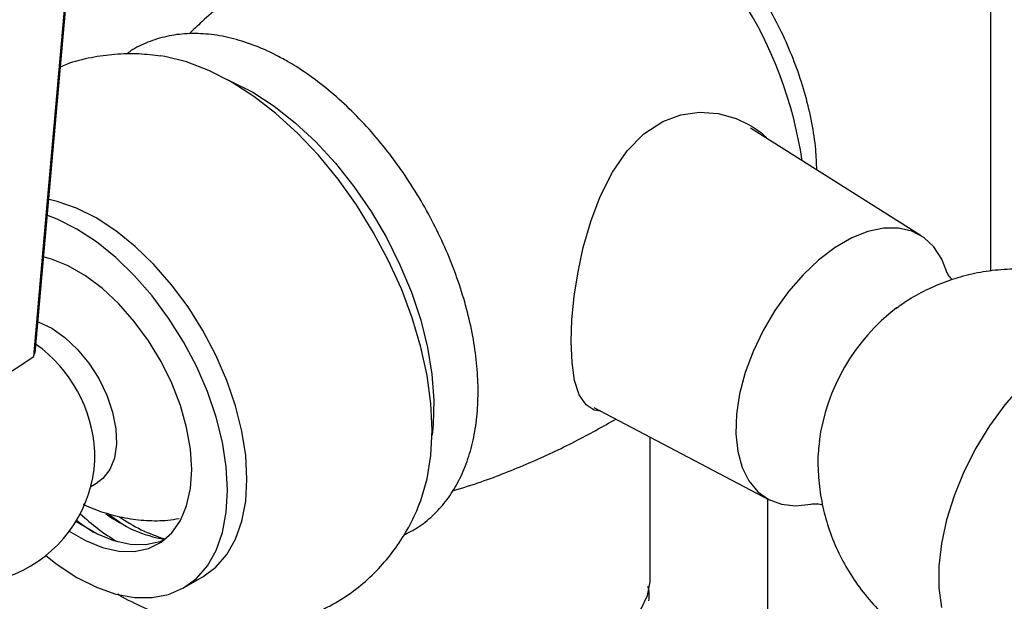
# Model space of a CAD drawing. Units: millimetres. Extents: x 5 to 995, y 5 to 995.
# Drawn here: x 798 to 830, y 893 to 912 of the extents above; entities that cross this region are included whole.
import ezdxf

# ---------------------------------------------------------------- set-up
doc = ezdxf.new("R2010")
doc.units = ezdxf.units.MM

msp = doc.modelspace()

# ---------------------------------------------------------------- linework, layer by layer
at = {"color": 7, "linetype": 'Continuous', "lineweight": 25}
for p, q in [((829.991, 903.97), (829.991, 927.227)), ((827.706, 905.123), (822.099, 908.661)), ((797.138, 900.225), (798.559, 901.169)), ((816.956, 899.49), (822.708, 896.465)), ((818.803, 893.887), (818.803, 898.518)), ((800.433, 896.902), (800.655, 897.03)), ((822.657, 896.491), (822.657, 817.422)), ((803.477, 893.567), (804.113, 893.934))]:
    msp.add_line(p, q, dxfattribs=at)
at = {"color": 7, "linetype": 'Continuous', "lineweight": 25, "flags": 128}
for points in [[(798.559, 901.169), (798.871, 904.679), (800.118, 918.699)], [(800.147, 918.783), (799.625, 912.899), (798.595, 901.277)], [(811.23, 896.326), (811.274, 896.442), (811.479, 897.145), (811.603, 897.916), (811.644, 898.745), (811.603, 899.622), (811.479, 900.536), (811.274, 901.476), (810.991, 902.429), (810.633, 903.383), (810.204, 904.328), (809.711, 905.25), (809.159, 906.138), (808.556, 906.981), (807.908, 907.768), (807.224, 908.49), (806.513, 909.137), (805.783, 909.701), (805.044, 910.176), (804.306, 910.554), (803.576, 910.833), (802.865, 911.006), (802.726, 911.028)], [(804.907, 910.254), (805.048, 910.194), (805.752, 909.836)], [(805.752, 909.836), (806.455, 909.381), (807.149, 908.836), (807.824, 908.209), (808.469, 907.508), (809.076, 906.744), (809.637, 905.926), (810.143, 905.067), (810.587, 904.178), (810.963, 903.272), (811.267, 902.362), (811.493, 901.46), (811.638, 900.58), (811.7, 899.732), (811.68, 898.931), (811.643, 898.586)], [(817.18, 899.372), (816.969, 899.404), (816.698, 899.579), (816.477, 899.908), (816.323, 900.382), (816.237, 900.962), (816.209, 901.654), (816.236, 902.37), (816.311, 903.14), (816.434, 903.938), (816.607, 904.744), (816.851, 905.596), (817.158, 906.411), (817.562, 907.214), (818.05, 907.918), (818.6, 908.47), (819.218, 908.876), (819.814, 909.099), (820.428, 909.188), (821.04, 909.145), (821.626, 908.98), (822.035, 908.783), (822.035, 908.783)], [(804.113, 893.934), (804.113, 893.934), (804.54, 894.25), (804.9, 894.664), (805.186, 895.169), (805.394, 895.757), (805.521, 896.418), (805.563, 897.139), (805.521, 897.91), (805.394, 898.716), (805.186, 899.544), (804.9, 900.38), (804.54, 901.209), (804.113, 902.018), (803.626, 902.792), (803.088, 903.518), (802.507, 904.184), (801.894, 904.778), (801.259, 905.291), (800.613, 905.712), (799.967, 906.037), (799.332, 906.257), (799.025, 906.327)], [(798.953, 894.628), (799.331, 894.335), (799.977, 893.914), (800.623, 893.589), (801.258, 893.369), (801.871, 893.255), (802.452, 893.251), (802.99, 893.355), (803.477, 893.567), (803.904, 893.883), (804.263, 894.297), (804.55, 894.802), (804.758, 895.39), (804.884, 896.05), (804.927, 896.772), (804.884, 897.542), (804.758, 898.349), (804.55, 899.177), (804.263, 900.013), (803.904, 900.842), (803.477, 901.65), (802.99, 902.424), (802.452, 903.151), (801.871, 903.816), (801.258, 904.411), (800.623, 904.923), (799.977, 905.345), (799.331, 905.669), (798.995, 905.798)], [(828.534, 903.962), (828.376, 904.359), (828.117, 904.759), (827.789, 905.067), (827.399, 905.275), (826.957, 905.379), (826.472, 905.376), (825.955, 905.267), (825.421, 905.054), (824.879, 904.741), (824.344, 904.337), (823.828, 903.85), (823.343, 903.293), (822.9, 902.678), (822.51, 902.019), (822.182, 901.333), (821.924, 900.634), (821.741, 899.94), (821.638, 899.267), (821.617, 898.631), (821.679, 898.046), (821.822, 897.526), (822.044, 897.083), (822.338, 896.728), (822.698, 896.47), (823.116, 896.313), (823.581, 896.262), (824.083, 896.318), (824.112, 896.325)], [(799.727, 895.428), (800.259, 895.124), (800.816, 894.899), (801.355, 894.78), (801.862, 894.769), (802.328, 894.867), (802.741, 895.071), (803.093, 895.377), (803.375, 895.778), (803.581, 896.265), (803.706, 896.827), (803.748, 897.452), (803.706, 898.126), (803.581, 898.833), (803.375, 899.557), (803.093, 900.284), (802.741, 900.995), (802.328, 901.677), (801.862, 902.312), (801.355, 902.888), (800.816, 903.391), (800.259, 903.809), (799.695, 904.135), (799.138, 904.359), (798.905, 904.423)], [(798.676, 902.303), (798.724, 902.287), (799.152, 902.09)], [(836.527, 901.224), (836.397, 901.393), (836.029, 901.745), (835.596, 901.996), (835.108, 902.141), (834.573, 902.176), (834.003, 902.103), (833.407, 901.921), (832.797, 901.635), (832.185, 901.25), (831.584, 900.773), (831.003, 900.213), (830.455, 899.582), (829.949, 898.891), (829.497, 898.153), (829.106, 897.383), (828.783, 896.596), (828.536, 895.807), (828.368, 895.03), (828.284, 894.281), (828.284, 893.574), (828.368, 892.922)], [(799.152, 902.09), (799.58, 901.793), (799.991, 901.407), (800.367, 900.949), (800.693, 900.437), (800.957, 899.892), (801.146, 899.336), (801.254, 898.793), (801.276, 898.284), (801.211, 897.831), (801.061, 897.451), (800.834, 897.161), (800.655, 897.03)], [(801.01, 895.985), (801.498, 895.651), (801.53, 895.631)], [(802.825, 895.131), (802.705, 895.085), (802.24, 894.987), (801.732, 894.998), (801.193, 895.117), (800.636, 895.342), (800.072, 895.667), (799.946, 895.753)], [(799.969, 895.791), (800.121, 895.675), (800.526, 895.397)], [(817.266, 891.744), (817.777, 892.088), (818.195, 892.471), (818.509, 892.886), (818.712, 893.324), (818.8, 893.774), (818.803, 893.887)]]:
    msp.add_lwpolyline(points, dxfattribs=at)
at = {"color": 7, "linetype": 'Continuous', "lineweight": 25}
for centre, radius, start, end in [((810.462, 905.633), 13.474, 8.3588, 57.1431), ((830.926, 897.492), 6.633, 127.4628, 172.4613), ((795.909, 897.771), 4.67, 3.2321, 54.4655), ((797.759, 901.497), 0.864, 337.6611, 345.2166), ((796.288, 897.982), 4.283, 180, 0.703), ((805.379, 901.727), 7.795, 227.2477, 238.4061), ((803.638, 899.566), 4.47, 232.7575, 260.0683), ((804.357, 900.12), 5.163, 234.6061, 253.3682)]:
    msp.add_arc(centre, radius, start, end, dxfattribs=at)
for points, knots in [([(824.275, 907.288), (824.268, 907.51), (824.25, 908.019), (824.123, 908.837), (823.916, 909.727), (823.631, 910.616), (823.276, 911.493), (822.855, 912.349), (822.374, 913.175), (821.837, 913.962), (821.25, 914.702), (820.617, 915.387), (819.942, 916.008), (819.262, 916.536), (818.665, 916.914), (818.176, 917.185), (817.901, 917.297), (817.767, 917.352)], [0, 0, 0, 0, 0.056629, 0.129598, 0.202453, 0.275039, 0.347359, 0.419495, 0.491573, 0.56373, 0.63607, 0.708747, 0.781905, 0.855662, 0.920666, 0.961422, 1, 1, 1, 1]), ([(809.332, 915.734), (808.915, 915.512), (808.008, 915.029), (806.675, 914.178), (805.34, 913.206), (804.334, 912.396), (803.801, 911.889), (803.661, 911.757)], [0, 0, 0, 0, 0.2035043, 0.4428263, 0.6804905, 0.9162303, 1, 1, 1, 1]), ([(806.895, 910.848), (806.765, 910.92), (806.391, 911.128), (805.768, 911.402), (805.03, 911.632), (804.302, 911.758), (803.598, 911.776), (802.928, 911.689), (802.31, 911.493), (801.866, 911.288), (801.651, 911.123), (801.602, 911.086)], [0, 0, 0, 0, 0.070191, 0.202279, 0.334395, 0.465561, 0.594765, 0.721128, 0.844395, 0.96514, 1, 1, 1, 1]), ([(802.739, 911.022), (802.498, 911.052), (801.996, 911.113), (801.227, 911.094), (800.429, 910.98), (799.824, 910.836), (799.496, 910.693), (799.427, 910.663)], [0, 0, 0, 0, 0.216545, 0.45173, 0.682708, 0.933555, 1, 1, 1, 1]), ([(810.723, 895.315), (810.85, 895.376), (811.164, 895.526), (811.605, 895.872), (812.043, 896.328), (812.411, 896.864), (812.71, 897.47), (812.937, 898.146), (813.087, 898.885), (813.159, 899.679), (813.15, 900.517), (813.062, 901.388), (812.897, 902.279), (812.657, 903.182), (812.346, 904.084), (811.969, 904.978), (811.53, 905.853), (811.033, 906.699), (810.485, 907.508), (809.891, 908.271), (809.256, 908.979), (808.588, 909.624), (807.893, 910.197), (807.324, 910.594), (806.988, 910.793), (806.895, 910.848)], [0, 0, 0, 0, 0.028583, 0.070889, 0.113156, 0.155843, 0.199328, 0.243768, 0.289086, 0.335035, 0.381328, 0.427722, 0.474065, 0.520312, 0.566461, 0.612531, 0.65855, 0.704552, 0.750571, 0.796633, 0.842775, 0.889033, 0.93544, 0.982019, 1, 1, 1, 1]), ([(822.035, 908.783), (822.23, 908.667), (822.447, 908.539), (822.609, 908.348), (822.625, 908.329)], [0, 0, 0, 0, 0.900056, 1, 1, 1, 1]), ([(836.442, 901.319), (836.348, 901.442), (836.088, 901.78), (835.565, 902.284), (834.887, 902.817), (834.133, 903.265), (833.346, 903.611), (832.541, 903.855), (831.729, 904.001), (830.922, 904.05), (830.131, 904.008), (829.365, 903.881), (828.632, 903.673), (827.941, 903.39), (827.354, 903.081), (827.019, 902.839), (826.883, 902.74)], [0, 0, 0, 0, 0.043403, 0.119731, 0.203203, 0.28509, 0.36527, 0.443823, 0.520819, 0.59631, 0.670336, 0.74293, 0.814128, 0.883993, 0.95264, 1, 1, 1, 1]), ([(828.726, 903.685), (828.692, 903.722), (828.606, 903.819), (828.544, 903.941), (828.535, 903.961), (828.531, 903.971)], [0, 0, 0, 0, 0.24272, 0.626742, 1, 1, 1, 1]), ([(812.34, 896.763), (812.647, 896.857), (813.488, 897.116), (814.828, 897.657), (816.309, 898.338), (817.238, 898.863), (817.678, 899.111)], [0, 0, 0, 0, 0.165581, 0.453934, 0.741305, 1, 1, 1, 1]), ([(824.363, 898.378), (824.349, 898.275), (824.301, 897.915), (824.315, 897.288), (824.402, 896.508), (824.586, 895.735), (824.858, 894.982), (825.219, 894.26), (825.663, 893.581), (826.203, 892.931), (826.838, 892.334), (827.558, 891.81), (828.322, 891.388), (829.115, 891.072), (829.801, 890.875), (830.224, 890.821), (830.371, 890.802)], [0, 0, 0, 0, 0.029238, 0.101882, 0.17534, 0.249542, 0.324378, 0.399733, 0.475496, 0.551568, 0.636252, 0.719394, 0.800752, 0.880427, 0.958494, 1, 1, 1, 1]), ([(800.185, 896.322), (800.193, 896.317), (800.409, 896.197), (800.869, 896.036), (801.555, 895.852), (802.259, 895.773), (802.856, 895.768), (803.211, 895.827), (803.333, 895.847)], [0, 0, 0, 0, 0.009045, 0.229654, 0.44884, 0.667278, 0.885384, 1, 1, 1, 1]), ([(801.311, 893.379), (801.33, 893.366), (801.606, 893.187), (802.167, 892.924), (802.981, 892.599), (803.8, 892.38), (804.613, 892.254), (805.415, 892.224), (806.228, 892.289), (807.039, 892.459), (807.832, 892.74), (808.565, 893.117), (809.231, 893.578), (809.825, 894.116), (810.346, 894.719), (810.784, 895.385), (811.079, 895.933), (811.199, 896.267), (811.229, 896.35)], [0, 0, 0, 0, 0.005724, 0.081359, 0.155064, 0.226552, 0.295927, 0.363515, 0.429714, 0.501926, 0.572346, 0.641207, 0.708971, 0.776028, 0.842822, 0.909869, 0.977709, 1, 1, 1, 1]), ([(824.127, 896.328), (824.124, 896.327), (824.11, 896.324), (824.198, 896.334), (824.326, 896.335), (824.439, 896.307), (824.468, 896.3)], [0, 0, 0, 0, 0.103006, 0.471313, 0.868893, 1, 1, 1, 1]), ([(818.763, 893.143), (818.771, 893.23), (818.786, 893.388), (818.748, 893.543), (818.73, 893.613)], [0, 0, 0, 0, 0.54713, 1, 1, 1, 1])]:
    msp.add_open_spline(points, degree=3, knots=knots, dxfattribs=at)

doc.saveas('drawing.dxf')
